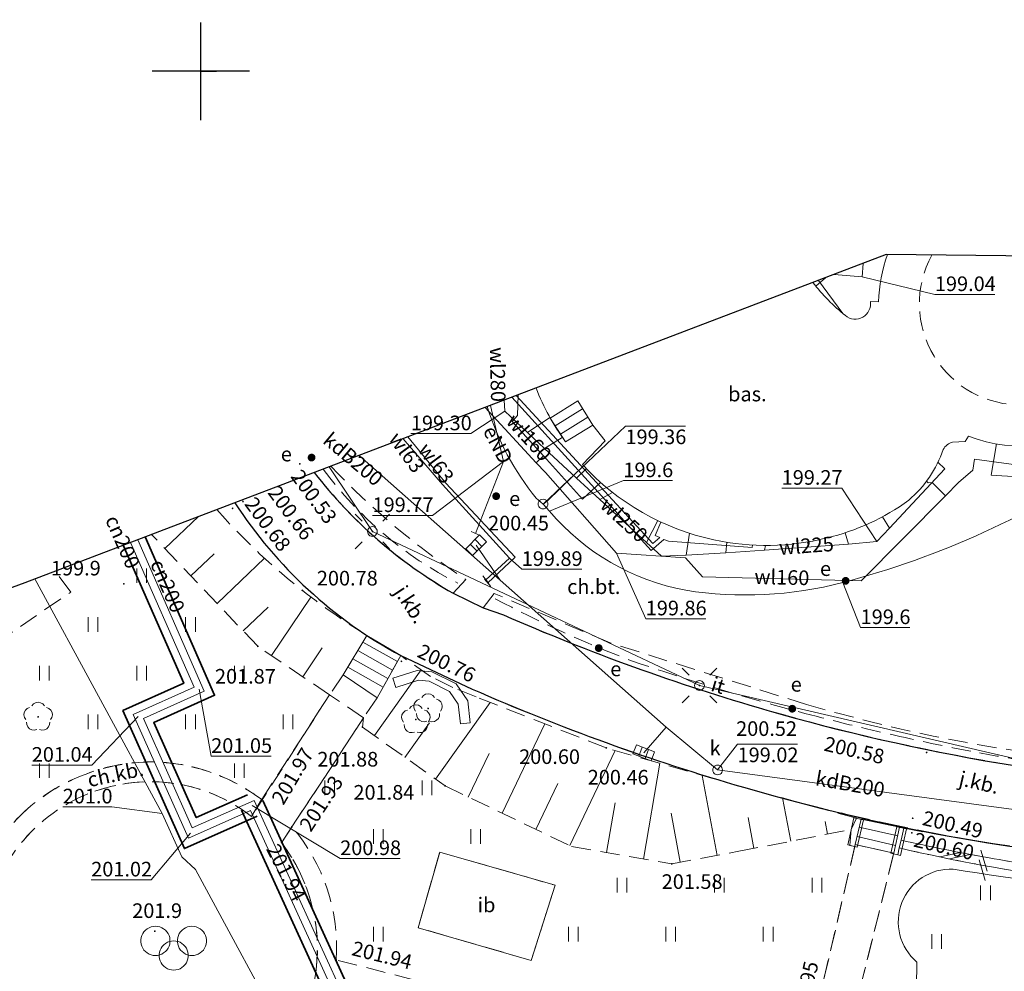
# Model space of a CAD drawing. Units: metres. Extents: x 6597784 to 6598402, y 5736822 to 5737620.
# Drawn here: x 6598041 to 6598091, y 5737504 to 5737553 of the extents above; entities that cross this region are included whole.
import ezdxf
from ezdxf.enums import TextEntityAlignment as Align

# ---------------------------------------------------------------- set-up
doc = ezdxf.new("R2010")
doc.units = ezdxf.units.M
doc.linetypes.add('PRZER2-1', pattern=[1.5, 1, -0.5])
doc.linetypes.add('PRZER3-1', pattern=[2, 1.5, -0.5])
doc.layers.get('0').update_dxf_attribs({"linetype": 'CONTINUOUS'})
for name, color, linetype, lineweight in [('GSLDSO', 7, 'CONTINUOUS', 18), ('GSLKRW', 7, 'CONTINUOUS', 25), ('GSLTZI', 7, 'CONTINUOUS', 18), ('GSLTZI_O', 7, 'CONTINUOUS', 18), ('GSPWPN', 7, 'CONTINUOUS', 13), ('GSPWPN_O', 7, 'CONTINUOUS', 13), ('GSPWPS', 7, 'CONTINUOUS', 13), ('GSPWPS_O', 7, 'CONTINUOUS', 13), ('GSSDSO', 7, 'CONTINUOUS', 18), ('GSSIIN', 7, 'CONTINUOUS', 18), ('GSSIIN_O', 7, 'CONTINUOUS', 18), ('GSSINN', 7, 'CONTINUOUS', 18), ('GSSKOA', 7, 'CONTINUOUS', 18), ('GSSKOA_O', 7, 'CONTINUOUS', 18), ('GSSKOD', 7, 'CONTINUOUS', 18), ('GSSKOD_O', 7, 'CONTINUOUS', 18), ('GSSSBA', 7, 'CONTINUOUS', 18), ('GSSSBA_O', 7, 'CONTINUOUS', 18), ('GSSSCK', 7, 'CONTINUOUS', 18), ('GSSSPG', 7, 'CONTINUOUS', 18), ('GSSUTR', 7, 'CONTINUOUS', 18), ('GSSZSN', 7, 'CONTINUOUS', 18), ('GULLOB', 7, 'CONTINUOUS', 35), ('GUPELA', 7, 'CONTINUOUS', 18), ('GUPIKP', 7, 'CONTINUOUS', 18), ('GUPIWZ', 7, 'CONTINUOUS', 18), ('GUPIWZ_O', 7, 'CONTINUOUS', 18), ('GUPPRZ_O', 7, 'CONTINUOUS', 18), ('GUPZCP', 7, 'CONTINUOUS', 18)]:
    doc.layers.add(name, color=color, linetype=linetype, lineweight=lineweight)
for name, color, linetype, lineweight, true_color in [('GSPRDL', 7, 'CONTINUOUS', 18, 0x008000), ('GULCPR', 7, 'CONTINUOUS', 18, 0xd200d2), ('GULCPR_O', 7, 'CONTINUOUS', 18, 0xd200d2), ('GULEPR', 1, 'CONTINUOUS', 18, 0xff0000), ('GULEPR_O', 1, 'CONTINUOUS', 18, 0xff0000), ('GULKPR', 7, 'CONTINUOUS', 18, 0x803300), ('GULKPR_O', 7, 'CONTINUOUS', 18, 0x803300), ('GULWPR', 5, 'CONTINUOUS', 18, 0x0000ff), ('GULWPR_O', 5, 'CONTINUOUS', 18, 0x0000ff), ('GUPEUT', 1, 'CONTINUOUS', 18, 0xff0000), ('GUPEUT_O', 1, 'CONTINUOUS', 18, 0xff0000), ('GUPKKS', 7, 'CONTINUOUS', 18, 0x803300), ('GUPKSD', 7, 'CONTINUOUS', 18, 0x803300)]:
    doc.layers.add(name, color=color, linetype=linetype, lineweight=lineweight, true_color=true_color)
doc.layers.add('RAMKA', color=7, linetype='CONTINUOUS')
doc.styles.add('Arial', font='arial.ttf')

# ---------------------------------------------------------------- blocks, each defined once
blk = doc.blocks.new('D_GSPWPS1')
blk.add_hatch(color=0).paths.add_polyline_path([(-0.045, 0), (-0.043467, -0.011647), (-0.038971, -0.0225), (-0.03182, -0.03182), (-0.0225, -0.038971), (-0.011647, -0.043467), (0, -0.045), (0.011647, -0.043467), (0.0225, -0.038971), (0.03182, -0.03182), (0.038971, -0.0225), (0.043467, -0.011647), (0.045, 0), (0.043467, 0.011647), (0.038971, 0.0225), (0.03182, 0.03182), (0.0225, 0.038971), (0.011647, 0.043467), (0, 0.045), (-0.011647, 0.043467), (-0.0225, 0.038971), (-0.03182, 0.03182), (-0.038971, 0.0225), (-0.043467, 0.011647)])
blk = doc.blocks.new('D_GSPWPN1')
blk.add_hatch(color=0).paths.add_polyline_path([(-0.045, 0), (-0.043467, -0.011647), (-0.038971, -0.0225), (-0.03182, -0.03182), (-0.0225, -0.038971), (-0.011647, -0.043467), (0, -0.045), (0.011647, -0.043467), (0.0225, -0.038971), (0.03182, -0.03182), (0.038971, -0.0225), (0.043467, -0.011647), (0.045, 0), (0.043467, 0.011647), (0.038971, 0.0225), (0.03182, 0.03182), (0.0225, 0.038971), (0.011647, 0.043467), (0, 0.045), (-0.011647, 0.043467), (-0.0225, 0.038971), (-0.03182, 0.03182), (-0.038971, 0.0225), (-0.043467, 0.011647)])
blk = doc.blocks.new('D_GSPRDL1')
blk.add_hatch(color=0).paths.add_polyline_path([(0, -0.045), (0.013906, -0.042798), (0.02645, -0.036406), (0.036406, -0.02645), (0.042798, -0.013906), (0.045, 0), (0.042798, 0.013906), (0.036406, 0.02645), (0.02645, 0.036406), (0.013906, 0.042798), (0, 0.045), (-0.013906, 0.042798), (-0.02645, 0.036406), (-0.036406, 0.02645), (-0.042798, 0.013906), (-0.045, 0), (-0.042798, -0.013906), (-0.036406, -0.02645), (-0.02645, -0.036406), (-0.013906, -0.042798)])
at = {"color": 0}
for points in [[(-0.324277, 0.563333), (-0.240553, 0.662679), (-0.127956, 0.727494), (0, 0.75), (0.127956, 0.727494), (0.240553, 0.662679), (0.324277, 0.563333)], [(-0.635969, -0.134326), (-0.70458, -0.024001), (-0.731429, 0.103115), (-0.713292, 0.231763), (-0.652348, 0.346501), (-0.55591, 0.433559), (-0.435555, 0.482485)], [(0.435555, 0.482485), (0.55591, 0.433559), (0.652348, 0.346501), (0.713292, 0.231763), (0.731429, 0.103115), (0.70458, -0.024001), (0.635969, -0.134326)], [(-0.068773, -0.646351), (-0.194901, -0.677512), (-0.324092, -0.663766), (-0.440839, -0.606763), (-0.531129, -0.513345), (-0.584125, -0.394725), (-0.593465, -0.265141)], [(0.593465, -0.265141), (0.584125, -0.394725), (0.531129, -0.513345), (0.440839, -0.606763), (0.324092, -0.663766), (0.194901, -0.677512), (0.068773, -0.646351)]]:
    blk.add_lwpolyline(points, dxfattribs=at)
blk = doc.blocks.new('D_GSSUTR1')
at = {"color": 0}
for points in [[(-0.25666, 0.36165), (-0.25666, -0.38835)], [(0.24334, -0.38835), (0.24334, 0.36165)]]:
    blk.add_lwpolyline(points, dxfattribs=at)
blk = doc.blocks.new('D_GUPZCP1')
at = {"color": 0}
blk.add_lwpolyline([(0, 0.25), (0, -0.25)], dxfattribs=at)
blk = doc.blocks.new('D_GUPIKP1_1')
at = {"color": 0}
blk.add_lwpolyline([(0, 0.25), (0.064705, 0.241481), (0.125, 0.216506), (0.176777, 0.176777), (0.216506, 0.125), (0.241481, 0.064705), (0.25, 0), (0.241481, -0.064705), (0.216506, -0.125), (0.176777, -0.176777), (0.125, -0.216506), (0.064705, -0.241481), (0, -0.25), (-0.064705, -0.241481), (-0.125, -0.216506), (-0.176777, -0.176777), (-0.216506, -0.125), (-0.241481, -0.064705), (-0.25, 0), (-0.241481, 0.064705), (-0.216506, 0.125), (-0.176777, 0.176777), (-0.125, 0.216506), (-0.064705, 0.241481)], close=True, dxfattribs=at)
blk = doc.blocks.new('D_GUPIWZ1_1')
at = {"color": 0}
blk.add_lwpolyline([(0, 0.25), (0.064705, 0.241481), (0.125, 0.216506), (0.176777, 0.176777), (0.216506, 0.125), (0.241481, 0.064705), (0.25, 0), (0.241481, -0.064705), (0.216506, -0.125), (0.176777, -0.176777), (0.125, -0.216506), (0.064705, -0.241481), (0, -0.25), (-0.064705, -0.241481), (-0.125, -0.216506), (-0.176777, -0.176777), (-0.216506, -0.125), (-0.241481, -0.064705), (-0.25, 0), (-0.241481, 0.064705), (-0.216506, 0.125), (-0.176777, 0.176777), (-0.125, 0.216506), (-0.064705, 0.241481)], close=True, dxfattribs=at)
blk = doc.blocks.new('D_GUPEUT1')
blk.add_hatch(color=0).paths.add_polyline_path([(-0.2, 0), (-0.193185, -0.051764), (-0.173205, -0.1), (-0.141421, -0.141421), (-0.1, -0.173205), (-0.051764, -0.193185), (0, -0.2), (0.051764, -0.193185), (0.1, -0.173205), (0.141421, -0.141421), (0.173205, -0.1), (0.193185, -0.051764), (0.2, 0), (0.193185, 0.051764), (0.173205, 0.1), (0.141421, 0.141421), (0.1, 0.173205), (0.051764, 0.193185), (0, 0.2), (-0.051764, 0.193185), (-0.1, 0.173205), (-0.141421, 0.141421), (-0.173205, 0.1), (-0.193185, 0.051764)])
blk = doc.blocks.new('D_GUPELA2')
blk.add_hatch(color=0).paths.add_polyline_path([(-0.001087, 0.044987), (0.011881, 0.043403), (0.021281, 0.03965), (0.030065, 0.033482), (0.038133, 0.023893), (0.043117, 0.012881), (0.044986, 0.001113), (0.044323, -0.007777), (0.040557, -0.019497), (0.033417, -0.030138), (0.024849, -0.037517), (0.013788, -0.042836), (0.002013, -0.044955), (-0.00982, -0.043916), (-0.020466, -0.040077), (-0.029541, -0.033946), (-0.036867, -0.025804), (-0.04187, -0.01649), (-0.04461, -0.005909), (-0.044532, 0.006476), (-0.041285, 0.017903), (-0.034764, 0.028574), (-0.024479, 0.03776), (-0.013449, 0.042943)])
at = {"color": 0}
for points in [[(-0.883883, 0.883883), (-0.53033, 0.53033)], [(0.883883, 0.883883), (0.53033, 0.53033)], [(-0.883883, -0.883883), (-0.53033, -0.53033)], [(0.883883, -0.883883), (0.53033, -0.53033)]]:
    blk.add_lwpolyline(points, dxfattribs=at)
blk = doc.blocks.new('D_GUPELA1')
at = {"color": 0}
blk.add_lwpolyline([(0, 0.25), (0.064705, 0.241481), (0.125, 0.216506), (0.176777, 0.176777), (0.216506, 0.125), (0.241481, 0.064705), (0.25, 0), (0.241481, -0.064705), (0.216506, -0.125), (0.176777, -0.176777), (0.125, -0.216506), (0.064705, -0.241481), (0, -0.25), (-0.064705, -0.241481), (-0.125, -0.216506), (-0.176777, -0.176777), (-0.216506, -0.125), (-0.241481, -0.064705), (-0.25, 0), (-0.241481, 0.064705), (-0.216506, 0.125), (-0.176777, 0.176777), (-0.125, 0.216506), (-0.064705, 0.241481)], close=True, dxfattribs=at)
blk = doc.blocks.new('D_GUPKKS1')
at = {"color": 0}
blk.add_lwpolyline([(0.5, -0.25), (-0.5, -0.25), (-0.5, 0.25), (0.5, 0.25)], close=True, dxfattribs=at)
for points in [[(-0.175, -0.25), (-0.175, 0.25)], [(0.175, -0.25), (0.175, 0.25)]]:
    blk.add_lwpolyline(points, dxfattribs=at)
blk = doc.blocks.new('D_GUPKSD1_1')
at = {"color": 0}
blk.add_lwpolyline([(0, 0.25), (0.064705, 0.241481), (0.125, 0.216506), (0.176777, 0.176777), (0.216506, 0.125), (0.241481, 0.064705), (0.25, 0), (0.241481, -0.064705), (0.216506, -0.125), (0.176777, -0.176777), (0.125, -0.216506), (0.064705, -0.241481), (0, -0.25), (-0.064705, -0.241481), (-0.125, -0.216506), (-0.176777, -0.176777), (-0.216506, -0.125), (-0.241481, -0.064705), (-0.25, 0), (-0.241481, 0.064705), (-0.216506, 0.125), (-0.176777, 0.176777), (-0.125, 0.216506), (-0.064705, 0.241481)], close=True, dxfattribs=at)
blk = doc.blocks.new('D_GSLDSO2')
at = {"color": 0}
blk.add_lwpolyline([(0, 0.25), (0, -0.25)], dxfattribs=at)
blk = doc.blocks.new('D_ODTN_2')
at = {"color": 0}
for points in [[(-0.75, -0.25), (0.25, 0.25)], [(-0.25, -0.25), (0.75, 0.25)]]:
    blk.add_lwpolyline(points, dxfattribs=at)
blk = doc.blocks.new('D_GSSSPG1')
at = {"color": 0}
for points in [[(-0.9375, 1.125), (-0.825718, 1.116623), (-0.716434, 1.09168), (-0.612087, 1.050727), (-0.51501, 0.994679), (-0.42737, 0.924789), (-0.351126, 0.842617), (-0.287981, 0.75), (-0.239345, 0.649006), (-0.206304, 0.541891), (-0.189597, 0.431048), (-0.189597, 0.318952), (-0.206304, 0.208109), (-0.239345, 0.100994), (-0.287981, 0), (-0.351126, -0.092617), (-0.42737, -0.174789), (-0.51501, -0.244679), (-0.612087, -0.300727), (-0.716434, -0.34168), (-0.825718, -0.366623), (-0.9375, -0.375), (-1.049282, -0.366623), (-1.158566, -0.34168), (-1.262913, -0.300727), (-1.35999, -0.244679), (-1.44763, -0.174789), (-1.523874, -0.092617), (-1.587019, 0), (-1.635655, 0.100994), (-1.668696, 0.208109), (-1.685403, 0.318952), (-1.685403, 0.431048), (-1.668696, 0.541891), (-1.635655, 0.649006), (-1.587019, 0.75), (-1.523874, 0.842617), (-1.44763, 0.924789), (-1.35999, 0.994679), (-1.262913, 1.050727), (-1.158566, 1.09168), (-1.049282, 1.116623)], [(0.9375, 1.125), (1.049282, 1.116623), (1.158566, 1.09168), (1.262913, 1.050727), (1.35999, 0.994679), (1.44763, 0.924789), (1.523874, 0.842617), (1.587019, 0.75), (1.635655, 0.649006), (1.668696, 0.541891), (1.685403, 0.431048), (1.685403, 0.318952), (1.668696, 0.208109), (1.635655, 0.100994), (1.587019, 0), (1.523874, -0.092617), (1.44763, -0.174789), (1.35999, -0.244679), (1.262913, -0.300727), (1.158566, -0.34168), (1.049282, -0.366623), (0.9375, -0.375), (0.825718, -0.366623), (0.716434, -0.34168), (0.612087, -0.300727), (0.51501, -0.244679), (0.42737, -0.174789), (0.351126, -0.092617), (0.287981, 0), (0.239345, 0.100994), (0.206304, 0.208109), (0.189597, 0.318952), (0.189597, 0.431048), (0.206304, 0.541891), (0.239345, 0.649006), (0.287981, 0.75), (0.351126, 0.842617), (0.42737, 0.924789), (0.51501, 0.994679), (0.612087, 1.050727), (0.716434, 1.09168), (0.825718, 1.116623)], [(0, 0.375), (0.111782, 0.366623), (0.221066, 0.34168), (0.325413, 0.300727), (0.42249, 0.244679), (0.51013, 0.174789), (0.586374, 0.092617), (0.649519, 0), (0.698155, -0.100994), (0.731196, -0.208109), (0.747903, -0.318952), (0.747903, -0.431048), (0.731196, -0.541891), (0.698155, -0.649006), (0.649519, -0.75), (0.586374, -0.842617), (0.51013, -0.924789), (0.42249, -0.994679), (0.325413, -1.050727), (0.221066, -1.09168), (0.111782, -1.116623), (0, -1.125), (-0.111782, -1.116623), (-0.221066, -1.09168), (-0.325413, -1.050727), (-0.42249, -0.994679), (-0.51013, -0.924789), (-0.586374, -0.842617), (-0.649519, -0.75), (-0.698155, -0.649006), (-0.731196, -0.541891), (-0.747903, -0.431048), (-0.747903, -0.318952), (-0.731196, -0.208109), (-0.698155, -0.100994), (-0.649519, 0), (-0.586374, 0.092617), (-0.51013, 0.174789), (-0.42249, 0.244679), (-0.325413, 0.300727), (-0.221066, 0.34168), (-0.111782, 0.366623)]]:
    blk.add_lwpolyline(points, close=True, dxfattribs=at)

msp = doc.modelspace()

# ---------------------------------------------------------------- linework, layer by layer
at = {"layer": 'GSLDSO', "color": 7, "linetype": 'Continuous', "lineweight": 18, "elevation": 10.18}
for points in [[(6598059.845, 5737518.879), (6598061.103, 5737519.274), (6598061.849, 5737519.205), (6598063.099, 5737518.585), (6598063.692, 5737517.719), (6598063.809, 5737516.586)], [(6598059.995, 5737518.401), (6598061.157, 5737518.766), (6598061.711, 5737518.715), (6598062.761, 5737518.195), (6598063.208, 5737517.541), (6598063.311, 5737516.534)], [(6598083.186, 5737510.326), (6598083.506, 5737511.716)], [(6598083.674, 5737510.214), (6598083.994, 5737511.604)], [(6598085.406, 5737509.894), (6598085.706, 5737511.254)], [(6598085.894, 5737509.786), (6598086.194, 5737511.146)]]:
    msp.add_lwpolyline(points, dxfattribs=at)
at = {"layer": 'GSLKRW', "color": 7, "linetype": 'Continuous', "lineweight": 25, "elevation": 10.18}
msp.add_lwpolyline([(6598376.606, 5737429.331), (6598334.065, 5737523.27), (6598291.266, 5737505.13), (6598239.832, 5737620.083), (6598198.008, 5737602.301), (6598144.792, 5737548.839), (6598141.208, 5737546.311), (6598132.927, 5737542.847), (6598125.072, 5737540.156), (6598085.165, 5737540.601), (6598040.972, 5737523.771), (6597991.118, 5737505.444), (6598098.814, 5737246.517), (6598225.927, 5737300.384), (6598204.395, 5737351.033)], close=True, dxfattribs=at)
for points in [[(6598055.814, 5737529.423, 0.098449), (6598062.95, 5737523.23), (6598064.48, 5737522.49), (6598065.517, 5737522.124, 0.033003), (6598079.028, 5737517.244, 0.056709), (6598102.98, 5737513.18)], [(6598051.743, 5737527.873, 0.125801), (6598060.25, 5737520.04), (6598063.913, 5737518.321, 0.033127), (6598077.847, 5737513.279, 0.061311), (6598103.15, 5737509.14)]]:
    msp.add_lwpolyline(points, format="xyb", dxfattribs=at)
at = {"layer": 'GSLTZI', "color": 7, "linetype": 'PRZER2-1', "lineweight": 18, "elevation": 10.1}
for points in [[(6598056.275, 5737529.599, 0.116737), (6598063.18, 5737523.75)], [(6598065.1, 5737522.95, 0.029698), (6598072.04, 5737519.79, 0.018664), (6598080.99, 5737517.07, 0.008981), (6598085.59, 5737515.95, 0.012033), (6598089.94, 5737515.05, 0.012135), (6598092.84, 5737514.57, 0.008455), (6598096.87, 5737514.14, 0.028292), (6598104.16, 5737513.71, 0.039457), (6598112.05, 5737514.24)]]:
    msp.add_lwpolyline(points, format="xyb", dxfattribs=at)
at = {"layer": 'GSSDSO', "color": 7, "linetype": 'Continuous', "lineweight": 18, "elevation": 10.18}
msp.add_lwpolyline([(6598085.83, 5737510.17), (6598085.92, 5737510.57, 0.012326), (6598090.44, 5737509.66, 0.013036), (6598094.56, 5737509.03, 0.021553), (6598102.44, 5737508.4), (6598102.42, 5737507.98, -0.015947), (6598097.97, 5737508.22, -0.009171), (6598094.47, 5737508.61, -0.026249)], format="xyb", close=True, dxfattribs=at)
at = {"layer": 'GSSIIN', "color": 7, "linetype": 'Continuous', "lineweight": 18, "elevation": 10.18}
msp.add_lwpolyline([(6598062.26, 5737509.96), (6598068.17, 5737508.26), (6598066.95, 5737504.4), (6598061.14, 5737506.08)], close=True, dxfattribs=at)
at = {"layer": 'GSSINN', "color": 7, "linetype": 'PRZER2-1', "lineweight": 18, "elevation": 10.3}
msp.add_lwpolyline([(6598096.685, 5737540.472, -0.555066), (6598092.167, 5737532.89, -0.575627), (6598087.496, 5737540.575, -0.575627)], format="xyb", dxfattribs=at)
at = {"layer": 'GSSKOA', "color": 7, "linetype": 'PRZER3-1', "lineweight": 18, "elevation": 10.18}
for points in [[(6598055.814, 5737529.423, 0.098449), (6598062.95, 5737523.23), (6598064.48, 5737522.49), (6598065.517, 5737522.124, 0.033003), (6598079.028, 5737517.244, 0.056709), (6598102.98, 5737513.18)], [(6598103.15, 5737509.14, -0.031998), (6598089.804, 5737510.528, -0.060602), (6598063.913, 5737518.321)]]:
    msp.add_lwpolyline(points, format="xyb", dxfattribs=at)
at = {"layer": 'GSSKOD', "color": 7, "linetype": 'PRZER2-1', "lineweight": 18, "elevation": 10.18}
for points in [[(6598121.682, 5737540.194), (6598121.67, 5737538.14), (6598121.57, 5737520.99), (6598124.21, 5737517.95), (6598124.54, 5737517.08), (6598123.15, 5737515.81), (6598118.54, 5737515.47), (6598115.63, 5737515.15), (6598115.85, 5737513.23), (6598114.07, 5737513.18), (6598113.85, 5737514.94), (6598107.53, 5737514.23, -0.080331), (6598081.07, 5737517.53), (6598070.99, 5737520.69), (6598065.05, 5737523.22), (6598064.48, 5737522.49), (6598062.95, 5737523.23), (6598063.6, 5737523.93, -0.056585), (6598056.668, 5737529.748, -0.056585)], [(6598092.02, 5737501.64), (6598084.3, 5737498.82, 0.099959), (6598083.1, 5737500.07), (6598085.55, 5737509.91), (6598083.57, 5737510.34), (6598081.35, 5737500.8, 0.281295), (6598077.05, 5737499.28), (6598068.18, 5737501.55), (6598056.94, 5737504.43, 0.198008), (6598054.67, 5737511.25), (6598054.14, 5737510.44, -0.098687), (6598055.68, 5737507.28, -0.09902), (6598055.91, 5737503.92, -0.162727), (6598053.6, 5737499.09, -0.144901), (6598049.08, 5737496.66, -0.348501), (6598040.05, 5737500.77)], [(6598103.15, 5737509.14, -0.03433), (6598086.06, 5737511.18), (6598085.92, 5737510.57, 0.012326), (6598090.44, 5737509.66, 0.013036), (6598094.56, 5737509.03, 0.021553)]]:
    msp.add_lwpolyline(points, format="xyb", dxfattribs=at)
msp.add_lwpolyline([(6598053.12, 5737512.65, 0.077409), (6598050.53, 5737514.04, 0.085479), (6598047.46, 5737514.58, 0.087294), (6598044.11, 5737513.96, 0.095117), (6598041.11, 5737512.18, 0.152226), (6598038.14, 5737507.16), (6598039.09, 5737506.99, -0.092679), (6598040.35, 5737509.85, -0.139459), (6598043.96, 5737512.84, -0.275702), (6598052.6, 5737511.79)], format="xyb", close=True, dxfattribs=at)
at = {"layer": 'GSSSBA', "color": 7, "linetype": 'Continuous', "lineweight": 18, "elevation": 10.1}
for points in [[(6598098.968, 5737540.447, -0.152043), (6598099.084, 5737536.099, -0.157214), (6598096.539, 5737532.348, -0.266948), (6598089.379, 5737531.294), (6598089.214, 5737531.021), (6598088.565, 5737530.988, 0.185674), (6598088.082, 5737530.608, -0.134143), (6598086.314, 5737528.002, -0.098387), (6598082.112, 5737526.067, -0.114014), (6598076.323, 5737525.971, -0.155374), (6598069.574, 5737529.827), (6598070.75, 5737531.041), (6598070.103, 5737531.858), (6598068.711, 5737530.99, -0.063118), (6598067.195, 5737533.757)], [(6598081.397, 5737539.166, 0.052575), (6598083.064, 5737537.469, 0.6839), (6598084.349, 5737538.195), (6598084.77, 5737538.183, -0.08175), (6598085.225, 5737540.6, -0.08175)]]:
    msp.add_lwpolyline(points, format="xyb", dxfattribs=at)
at = {"layer": 'GSSSCK', "color": 7, "linetype": 'Continuous', "lineweight": 18, "elevation": 10.18}
for points in [[(6598067.927, 5737532.215), (6598069.334, 5737533.092), (6598070.103, 5737531.858), (6598068.711, 5737530.99)], [(6598059.05, 5737517.87), (6598057.3, 5737519.04), (6598058.52, 5737521.07), (6598060.25, 5737520.04)], [(6598083.57, 5737510.34), (6598085.55, 5737509.91), (6598085.85, 5737511.23), (6598083.87, 5737511.65)]]:
    msp.add_lwpolyline(points, close=True, dxfattribs=at)
for points in [[(6598069.587, 5737532.687), (6598068.184, 5737531.813)], [(6598069.851, 5737532.263), (6598068.453, 5737531.392)], [(6598058.315, 5737520.728), (6598060.079, 5737519.731)], [(6598058.057, 5737520.3), (6598059.837, 5737519.294)], [(6598057.799, 5737519.871), (6598059.595, 5737518.856)], [(6598057.542, 5737519.442), (6598059.353, 5737518.419)], [(6598085.749, 5737510.787), (6598083.776, 5737511.239)], [(6598085.638, 5737510.299), (6598083.664, 5737510.751)]]:
    msp.add_lwpolyline(points, dxfattribs=at)
at = {"layer": 'GSSSPG', "color": 7, "linetype": 'PRZER2-1', "lineweight": 18, "elevation": 10.1}
msp.add_lwpolyline([(6598023.437, 5737517.325, 0.070652), (6598023.4, 5737514.98, 0.295297), (6598032.07, 5737515.61), (6598043.32, 5737523.29), (6598042.53, 5737524.364)], format="xyb", dxfattribs=at)
msp.add_lwpolyline([(6598056.6, 5737518.02), (6598052.6, 5737511.79, 0.129425), (6598048.62, 5737513.48, 0.139963), (6598043.96, 5737512.84, 0.140544), (6598040.35, 5737509.85, 0.092841), (6598039.09, 5737506.99, 0.134874), (6598039.23, 5737502.6, 0.053509), (6598040.05, 5737500.77, 0.179145), (6598044.13, 5737497.02, 0.139944), (6598049.08, 5737496.66, 0.155631), (6598053.6, 5737499.09, 0.159869), (6598055.91, 5737503.92, 0.194978), (6598054.14, 5737510.44), (6598058.35, 5737516.84)], format="xyb", close=True, dxfattribs=at)
at = {"layer": 'GSSUTR', "color": 7, "linetype": 'PRZER2-1', "lineweight": 18, "elevation": 10.1}
for points in [[(6598039.21, 5737509.84, -0.082001), (6598041.11, 5737512.18, -0.089414), (6598044.11, 5737513.96, -0.093559), (6598047.46, 5737514.58, -0.160581), (6598053.12, 5737512.65), (6598056.6, 5737518.02), (6598052.92, 5737520.51), (6598047.471, 5737526.246)], [(6598023.437, 5737517.325, 0.070652), (6598023.4, 5737514.98, 0.295297), (6598032.07, 5737515.61), (6598043.32, 5737523.29), (6598042.53, 5737524.364)]]:
    msp.add_lwpolyline(points, format="xyb", dxfattribs=at)
for points in [[(6598113.85, 5737514.94), (6598107.53, 5737514.23, -0.080331), (6598081.07, 5737517.53), (6598070.99, 5737520.69), (6598065.05, 5737523.22), (6598064.48, 5737522.49), (6598065.517, 5737522.124, 0.033003), (6598079.028, 5737517.244, 0.056709), (6598102.98, 5737513.18), (6598105.632, 5737513.306), (6598114.07, 5737513.18), (6598113.95, 5737514.16)], [(6598081.35, 5737500.8, 0.281295), (6598077.05, 5737499.28), (6598068.18, 5737501.55), (6598056.94, 5737504.43, 0.198008), (6598054.67, 5737511.25), (6598058.35, 5737516.84), (6598058.29, 5737516.37), (6598062.53, 5737513.35), (6598069.02, 5737510.24), (6598074.16, 5737509.35), (6598077.6, 5737510), (6598083.36, 5737511.11), (6598083.3, 5737510.29), (6598083.55, 5737510.25)], [(6598102.42, 5737507.98, -0.015947), (6598097.97, 5737508.22, -0.009171), (6598094.47, 5737508.61, -0.026249), (6598085.83, 5737510.17), (6598085.75, 5737509.82), (6598085.54, 5737509.87), (6598083.1, 5737500.07, -0.099959), (6598084.3, 5737498.82), (6598092.02, 5737501.64), (6598102.29, 5737505.39)]]:
    msp.add_lwpolyline(points, format="xyb", close=True, dxfattribs=at)
msp.add_lwpolyline([(6598062.26, 5737509.96), (6598068.17, 5737508.26), (6598066.95, 5737504.4), (6598061.14, 5737506.08)], close=True, dxfattribs=at)
at = {"layer": 'GSSZSN', "color": 7, "linetype": 'PRZER2-1', "lineweight": 18, "elevation": 10.06}
msp.add_lwpolyline([(6598050.819, 5737527.521, 0.074814), (6598058.52, 5737521.07), (6598057.3, 5737519.04), (6598056.6, 5737518.02), (6598052.92, 5737520.51), (6598047.471, 5737526.246)], format="xyb", dxfattribs=at)
at = {"layer": 'GSSZSN', "color": 7, "linetype": 'Continuous', "lineweight": 18, "elevation": 10.06}
for points in [[(6598048.155, 5737525.526), (6598049.877, 5737527.162)], [(6598049.492, 5737524.118), (6598050.683, 5737525.25)], [(6598050.829, 5737522.711), (6598053.267, 5737525.027)], [(6598053.621, 5737520.035), (6598055.649, 5737523.032)], [(6598052.166, 5737521.303), (6598053.453, 5737522.526)], [(6598055.229, 5737518.947), (6598056.229, 5737520.424)], [(6598058.906, 5737515.931), (6598061.303, 5737519.297)], [(6598062.039, 5737513.7), (6598064.842, 5737517.637)], [(6598060.472, 5737514.816), (6598061.735, 5737516.589)], [(6598065.454, 5737511.949), (6598067.652, 5737516.535)], [(6598063.72, 5737512.78), (6598064.788, 5737515.009)], [(6598068.923, 5737510.287), (6598071.262, 5737515.168)], [(6598072.703, 5737509.602), (6598073.553, 5737514.511)], [(6598076.487, 5737509.79), (6598075.712, 5737513.892)], [(6598067.188, 5737511.118), (6598068.318, 5737513.474)], [(6598070.809, 5737509.93), (6598071.251, 5737512.487)], [(6598080.264, 5737510.513), (6598079.836, 5737512.734)], [(6598074.597, 5737509.433), (6598074.12, 5737511.959)], [(6598078.376, 5737510.149), (6598078.072, 5737511.726)], [(6598082.152, 5737510.877), (6598082.028, 5737511.522)]]:
    msp.add_lwpolyline(points, dxfattribs=at)
at = {"layer": 'GSSZSN', "color": 7, "linetype": 'PRZER2-1', "lineweight": 18, "elevation": 10.06}
msp.add_lwpolyline([(6598058.35, 5737516.84), (6598058.29, 5737516.37), (6598062.53, 5737513.35), (6598069.02, 5737510.24), (6598074.16, 5737509.35), (6598077.6, 5737510), (6598083.36, 5737511.11), (6598083.64, 5737511.69), (6598077.847, 5737513.279), (6598070.8, 5737515.3), (6598064.12, 5737517.92), (6598062.93, 5737518.39), (6598061.78, 5737518.96), (6598060.25, 5737520.04), (6598059.05, 5737517.87)], close=True, dxfattribs=at)
at = {"layer": 'GULCPR', "color": 212, "linetype": 'Continuous', "lineweight": 18, "true_color": 0xd200d2, "elevation": 10.14}
for points in [[(6598213.084, 5737330.594), (6598195.798, 5737322.95), (6598173.369, 5737372.271), (6598170.367, 5737371.642), (6598167.508, 5737377.683), (6598170.599, 5737379.698), (6598147.666, 5737430.865), (6598144.749, 5737430.043), (6598141.527, 5737436.176), (6598144.045, 5737438.013), (6598126.249, 5737476.098), (6598078.419, 5737455.478), (6598067.225, 5737479.964), (6598052.538, 5737512.088), (6598049.359, 5737510.668), (6598046.526, 5737517.014), (6598049.649, 5737518.409), (6598046.387, 5737525.833)], [(6598046.761, 5737525.975), (6598050.176, 5737518.206), (6598047.054, 5737516.812), (6598049.561, 5737511.196), (6598052.741, 5737512.595), (6598067.437, 5737480.461), (6598078.62, 5737456.001), (6598126.447, 5737476.619), (6598144.546, 5737437.885), (6598142.042, 5737436.056), (6598144.952, 5737430.516), (6598147.89, 5737431.344), (6598171.103, 5737379.55), (6598168.019, 5737377.538), (6598170.594, 5737372.098), (6598173.6, 5737372.728), (6598195.998, 5737323.476), (6598212.927, 5737330.963)]]:
    msp.add_lwpolyline(points, dxfattribs=at)
at = {"layer": 'GULEPR', "color": 1, "linetype": 'Continuous', "lineweight": 18, "true_color": 0xff0000, "elevation": 10.14}
for points in [[(6598041.486, 5737523.966), (6598048.018, 5737511.931), (6598049.022, 5737509.721), (6598049.716, 5737509.065), (6598054.732, 5737499.794), (6598059.188, 5737492.051), (6598060.21, 5737489.971), (6598061.866, 5737490.205), (6598062.482, 5737490.407), (6598063.216, 5737490.702), (6598066.515, 5737491.778), (6598085.128, 5737497.792, 0.130078), (6598086.728, 5737504.316, -0.712375), (6598088.603, 5737509.084, 0.054002), (6598108.29, 5737507.918, 0.008725), (6598117.158, 5737509.106, 0.001308), (6598119.119, 5737509.595, 0.037438), (6598126.285, 5737511.869, 0.026185), (6598132.941, 5737515.133, 0.124017), (6598169.83, 5737551.79)], [(6598101.34, 5737540.42, -0.046878), (6598101.844, 5737538.165, -0.219596), (6598100.334, 5737531.113), (6598099.971, 5737530.786), (6598099.617, 5737530.489), (6598096.873, 5737530.144, -0.086406), (6598082.928, 5737523.783, -0.102894), (6598074.874, 5737523.382, -0.171935), (6598067.881, 5737527.443), (6598067.554, 5737527.806), (6598067.208, 5737528.109, -0.096439), (6598064.689, 5737532.803)]]:
    msp.add_lwpolyline(points, format="xyb", dxfattribs=at)
for points in [[(6598056.589, 5737529.718), (6598058.8, 5737526.4), (6598075.58, 5737518.5), (6598093.79, 5737514.28), (6598112.16, 5737514.21)], [(6598067.554, 5737527.806), (6598067.771, 5737527.96), (6598069.096, 5737529.247)]]:
    msp.add_lwpolyline(points, dxfattribs=at)
at = {"layer": 'GULKPR', "color": 36, "linetype": 'Continuous', "lineweight": 18, "true_color": 0x803300, "elevation": 10.14}
for points in [[(6598058.116, 5737530.3), (6598065.35, 5737523.9), (6598073.87, 5737516.37), (6598076.51, 5737514.17), (6598102.56, 5737510.68)], [(6598065.35, 5737523.9), (6598064.12, 5737525.69)], [(6598073.87, 5737516.37), (6598072.72, 5737515.05)]]:
    msp.add_lwpolyline(points, dxfattribs=at)
at = {"layer": 'GULLOB', "color": 7, "linetype": 'Continuous', "lineweight": 35, "elevation": 10.12}
for points in [[(6598047.135, 5737526.118), (6598050.702, 5737518.003), (6598047.582, 5737516.61), (6598049.763, 5737511.725), (6598052.393, 5737512.899)], [(6598046.012, 5737525.69), (6598049.123, 5737518.612), (6598045.997, 5737517.216), (6598049.157, 5737510.14), (6598052.882, 5737511.803)], [(6598212.771, 5737331.331), (6598196.199, 5737324.002), (6598173.832, 5737373.185), (6598170.82, 5737372.554), (6598168.53, 5737377.394), (6598171.608, 5737379.402), (6598148.114, 5737431.822), (6598145.155, 5737430.988), (6598142.556, 5737435.937), (6598145.048, 5737437.756), (6598126.645, 5737477.14), (6598078.821, 5737456.523), (6598053.183, 5737512.601)], [(6598213.24, 5737330.226), (6598195.598, 5737322.424), (6598173.137, 5737371.814), (6598170.14, 5737371.186), (6598166.997, 5737377.827), (6598170.094, 5737379.846), (6598147.443, 5737430.386), (6598144.545, 5737429.57), (6598141.013, 5737436.296), (6598143.543, 5737438.142), (6598126.051, 5737475.577), (6598078.218, 5737454.956), (6598052.092, 5737512.102)]]:
    msp.add_lwpolyline(points, dxfattribs=at)
at = {"layer": 'GULWPR', "color": 5, "linetype": 'Continuous', "lineweight": 18, "true_color": 0x0000ff, "elevation": 10.14}
for points in [[(6598083.979, 5737540.149), (6598083.92, 5737539.46), (6598082.497, 5737539.585)], [(6598082.054, 5737539.416), (6598081.547, 5737538.98)], [(6598081.679, 5737539.273), (6598082.938, 5737537.574)], [(6598065.961, 5737533.287), (6598073.103, 5737525.427), (6598073.752, 5737525.98), (6598073.994, 5737525.895), (6598078.281, 5737525.581), (6598078.293, 5737525.708)], [(6598067.575, 5737530.277), (6598065.969, 5737532.045), (6598066.243, 5737532.341), (6598066.279, 5737533.408)], [(6598066.176, 5737533.369), (6598073.186, 5737525.788), (6598073.54, 5737526.086), (6598073.307, 5737526.201), (6598073.602, 5737526.882)], [(6598064.094, 5737526.296), (6598065.53, 5737529.996), (6598064.862, 5737532.869)], [(6598064.587, 5737532.764), (6598067.201, 5737529.929)], [(6598065.567, 5737533.137), (6598065.588, 5737532.578)], [(6598065.588, 5737532.578), (6598066.75, 5737531.481), (6598067.637, 5737530.648), (6598069.268, 5737529.131), (6598070.46, 5737528.034), (6598072.854, 5737525.842), (6598073.629, 5737525.137)], [(6598066.75, 5737531.481), (6598067.907, 5737532.25)], [(6598064.621, 5737523.927), (6598065.829, 5737525.031), (6598062.403, 5737528.813), (6598060.374, 5737531.159)], [(6598060.617, 5737531.252), (6598062.571, 5737528.886), (6598066.128, 5737525.077), (6598064.714, 5737523.768)], [(6598067.201, 5737529.929), (6598067.672, 5737529.429), (6598071.315, 5737525.291), (6598074.861, 5737525.042), (6598075.74, 5737524.069), (6598083.876, 5737523.872), (6598088.21, 5737528.23), (6598088.866, 5737528.913), (6598089.604, 5737529.548), (6598089.693, 5737530.1), (6598093.082, 5737529.648), (6598094.968, 5737530.866), (6598094.77, 5737531.32)], [(6598067.637, 5737530.648), (6598068.543, 5737531.227)], [(6598094.154, 5737529.069), (6598090.539, 5737529.287), (6598090.826, 5737530.89)], [(6598067.201, 5737529.929), (6598067.575, 5737530.277), (6598069.579, 5737528.057), (6598070.508, 5737528.91)], [(6598084.686, 5737525.879), (6598085.332, 5737526.562), (6598088.162, 5737529.609), (6598087.815, 5737529.962)], [(6598069.268, 5737529.131), (6598069.774, 5737529.614)], [(6598088.21, 5737528.23), (6598087.516, 5737528.906), (6598087.316, 5737528.902), (6598087.221, 5737528.973)], [(6598070.46, 5737528.034), (6598071.124, 5737528.397)], [(6598085.332, 5737526.562), (6598084.968, 5737527.157)], [(6598072.854, 5737525.842), (6598073.437, 5737526.96)], [(6598074.898, 5737525.183), (6598075.061, 5737526.309)], [(6598083.218, 5737525.749), (6598083.054, 5737526.335)], [(6598073.629, 5737525.137), (6598074.898, 5737525.183), (6598076.926, 5737525.303), (6598078.924, 5737525.433), (6598083.218, 5737525.749), (6598084.686, 5737525.879)], [(6598076.926, 5737525.303), (6598076.988, 5737525.847)], [(6598078.924, 5737525.433), (6598078.972, 5737525.688)], [(6598081.171, 5737525.598), (6598081.124, 5737525.863)]]:
    msp.add_lwpolyline(points, dxfattribs=at)
at = {"layer": 'GUPPRZ_O', "color": 5, "linetype": 'Continuous', "lineweight": 13, "true_color": 0x0000ff, "elevation": 10.8, "flags": 128}
for points in [[(6598083.924, 5737539.456), (6598087.658, 5737538.558), (6598090.738, 5737538.558)], [(6598065.588, 5737532.578), (6598063.852, 5737531.418), (6598060.772, 5737531.418)], [(6598065.53, 5737529.996), (6598061.888, 5737527.225), (6598058.808, 5737527.225)], [(6598084.686, 5737525.879), (6598082.878, 5737528.623), (6598079.798, 5737528.623)], [(6598071.315, 5737525.291), (6598072.823, 5737521.927), (6598075.903, 5737521.927)], [(6598065.829, 5737525.031), (6598066.461, 5737524.46), (6598069.541, 5737524.46)]]:
    msp.add_lwpolyline(points, dxfattribs=at)
at = {"layer": 'GUPPRZ_O', "color": 1, "linetype": 'Continuous', "lineweight": 13, "true_color": 0xff0000, "elevation": 10.8, "flags": 128}
for points in [[(6598067.554, 5737527.806), (6598071.782, 5737531.803), (6598074.862, 5737531.803)], [(6598067.881, 5737527.443), (6598071.676, 5737529.012), (6598074.196, 5737529.012)], [(6598082.928, 5737523.783), (6598083.848, 5737521.477), (6598086.368, 5737521.477)], [(6598048.018, 5737511.931), (6598045.432, 5737512.28), (6598042.912, 5737512.28)]]:
    msp.add_lwpolyline(points, dxfattribs=at)
at = {"layer": 'GUPPRZ_O', "color": 212, "linetype": 'Continuous', "lineweight": 13, "true_color": 0xd200d2, "elevation": 10.8, "flags": 128}
for points in [[(6598049.913, 5737518.307), (6598050.529, 5737514.874), (6598053.609, 5737514.874)], [(6598046.79, 5737516.913), (6598044.404, 5737514.419), (6598041.324, 5737514.419)], [(6598052.638, 5737512.351), (6598057.147, 5737509.63), (6598060.227, 5737509.63)], [(6598049.46, 5737510.932), (6598047.453, 5737508.534), (6598044.373, 5737508.534)]]:
    msp.add_lwpolyline(points, dxfattribs=at)
at = {"layer": 'GUPPRZ_O', "color": 36, "linetype": 'Continuous', "lineweight": 13, "true_color": 0x803300, "elevation": 10.8, "flags": 128}
msp.add_lwpolyline([(6598076.51, 5737514.17), (6598077.534, 5737515.491), (6598080.614, 5737515.491)], dxfattribs=at)
at = {"layer": 'RAMKA'}
for p, q in [((6598050, 5737550, 100), (6598050, 5737552.5, 100)), ((6598050, 5737550, 100), (6598050, 5737550.8, 100)), ((6598050, 5737550, 100), (6598047.5, 5737550, 100)), ((6598050, 5737547.5, 100), (6598050, 5737550, 100)), ((6598052.5, 5737550, 100), (6598050, 5737550, 100)), ((6598050, 5737550, 100), (6598050.8, 5737550, 100))]:
    msp.add_line(p, q, dxfattribs=at)

# ---------------------------------------------------------------- block references
at = {"layer": 'GSLDSO', "color": 7, "linetype": 'Continuous', "lineweight": 18}
for p, rotation in [((6598059.92, 5737518.64, 10.18), 17.43487469048663), ((6598063.56, 5737516.56, 10.18), 275.8696004098083), ((6598083.75, 5737511.66, 10.18), 77.03549133328605), ((6598085.95, 5737511.2, 10.18), 77.56043799160773), ((6598083.43, 5737510.27, 10.18), 77.03549133328605), ((6598085.65, 5737509.84, 10.18), 77.56043799160773)]:
    msp.add_blockref('D_GSLDSO2', p, dxfattribs=dict(at, rotation=rotation))
at = {"layer": 'GSPRDL', "color": 96, "linetype": 'Continuous', "lineweight": 18, "true_color": 0x008000}
for p in [(6598061.655, 5737517.323, 10.12), (6598041.65, 5737516.89, 10.12), (6598061.03, 5737516.76, 10.12)]:
    msp.add_blockref('D_GSPRDL1', p, dxfattribs=at)
at = {"layer": 'GSPWPN', "color": 7, "linetype": 'Continuous', "lineweight": 13}
for p in [(6598046.046, 5737523.716, 10.08), (6598047.635, 5737505.896, 10.08)]:
    msp.add_blockref('D_GSPWPN1', p, dxfattribs=at)
at = {"layer": 'GSPWPS', "color": 7, "linetype": 'Continuous', "lineweight": 13}
for p in [(6598055.076, 5737529.864, 10.08), (6598051.627, 5737527.586, 10.08), (6598052.162, 5737527.938, 10.08), (6598055.2, 5737523.38, 10.08), (6598052.92, 5737520.51, 10.08), (6598060.29, 5737519.74, 10.08), (6598058.29, 5737516.37, 10.08), (6598070.8, 5737515.3, 10.08), (6598087.234, 5737515.066, 10.08), (6598062.53, 5737513.35, 10.08), (6598053.12, 5737512.65, 10.08), (6598086.518, 5737511.692, 10.08), (6598054.67, 5737511.25, 10.08), (6598086.479, 5737510.945, 10.08), (6598054.14, 5737510.44, 10.08), (6598074.16, 5737509.35, 10.08), (6598056.94, 5737504.43, 10.08)]:
    msp.add_blockref('D_GSPWPS1', p, dxfattribs=at)
at = {"layer": 'GSSDSO', "color": 7, "linetype": 'Continuous', "lineweight": 18, "yscale": 0.8529927730560299, "rotation": 348.3521856176548}
msp.add_blockref('D_ODTN_2', (6598088.688, 5737509.769, 10.18), dxfattribs=at)
at = {"layer": 'GSSDSO', "color": 7, "linetype": 'Continuous', "lineweight": 18, "rotation": 79.76519723881971}
msp.add_blockref('D_ODTN_2', (6598090.13, 5737509.277, 10.18), dxfattribs=at)
at = {"layer": 'GSSSPG', "color": 7, "linetype": 'Continuous', "lineweight": 18}
msp.add_blockref('D_GSSSPG1', (6598048.605, 5737505.028, 10.1), dxfattribs=at)
at = {"layer": 'GSSUTR', "color": 7, "linetype": 'Continuous', "lineweight": 18}
for p in [(6598046.975, 5737524.147, 10.1), (6598044.475, 5737521.647, 10.1), (6598049.475, 5737521.647, 10.1), (6598041.975, 5737519.147, 10.1), (6598046.975, 5737519.147, 10.1), (6598051.975, 5737519.147, 10.1), (6598044.475, 5737516.647, 10.1), (6598049.475, 5737516.647, 10.1), (6598054.475, 5737516.647, 10.1), (6598041.975, 5737514.147, 10.1), (6598051.975, 5737514.147, 10.1), (6598056.61, 5737513.268, 10.1), (6598061.61, 5737513.268, 10.1), (6598059.11, 5737510.768, 10.1), (6598064.11, 5737510.768, 10.1), (6598071.61, 5737508.268, 10.1), (6598076.61, 5737508.268, 10.1), (6598081.61, 5737508.268, 10.1), (6598090.26, 5737507.879, 10.1), (6598059.11, 5737505.768, 10.1), (6598069.11, 5737505.768, 10.1), (6598074.11, 5737505.768, 10.1), (6598079.11, 5737505.768, 10.1), (6598087.76, 5737505.379, 10.1)]:
    msp.add_blockref('D_GSSUTR1', p, dxfattribs=at)
at = {"layer": 'GUPELA', "color": 7, "linetype": 'Continuous', "lineweight": 18}
for name, p in [('D_GUPELA2', (6598058.8, 5737526.4, 10.15)), ('D_GUPELA1', (6598058.8, 5737526.4, 10.16)), ('D_GUPELA2', (6598075.58, 5737518.5, 10.15)), ('D_GUPELA1', (6598075.58, 5737518.5, 10.16))]:
    msp.add_blockref(name, p, dxfattribs=at)
at = {"layer": 'GUPEUT', "color": 1, "linetype": 'Continuous', "lineweight": 18, "true_color": 0xff0000}
for p in [(6598055.68, 5737530.19, 10.16), (6598065.15, 5737528.21, 10.16), (6598083.08, 5737523.87, 10.16), (6598070.41, 5737520.42, 10.16), (6598080.34, 5737517.31, 10.16)]:
    msp.add_blockref('D_GUPEUT1', p, dxfattribs=at)
at = {"layer": 'GUPIKP', "color": 1, "linetype": 'Continuous', "lineweight": 18, "true_color": 0xff0000}
msp.add_blockref('D_GUPIKP1_1', (6598067.554, 5737527.806, 10.16), dxfattribs=at)
at = {"layer": 'GUPIWZ', "color": 7, "linetype": 'Continuous', "lineweight": 18}
msp.add_blockref('D_GUPIWZ1_1', (6598076.51, 5737514.17, 10.18), dxfattribs=at)
at = {"layer": 'GUPKKS', "color": 36, "linetype": 'Continuous', "lineweight": 18, "true_color": 0x803300}
for p, rotation in [((6598064.12, 5737525.69, 10.16), 44.6874042118662), ((6598072.72, 5737515.05, 10.16), 339.2829622001043)]:
    msp.add_blockref('D_GUPKKS1', p, dxfattribs=dict(at, rotation=rotation))
at = {"layer": 'GUPKSD', "color": 36, "linetype": 'Continuous', "lineweight": 18, "true_color": 0x803300}
msp.add_blockref('D_GUPKSD1_1', (6598076.51, 5737514.17, 10.16), dxfattribs=at)
at = {"layer": 'GUPZCP', "color": 7, "linetype": 'Continuous', "lineweight": 18}
for p, rotation in [((6598064.094, 5737526.296, 10.16), 67.6868914493469), ((6598064.621, 5737523.927, 10.16), 39.97145911829587), ((6598064.714, 5737523.768, 10.16), 39.97145911829587)]:
    msp.add_blockref('D_GUPZCP1', p, dxfattribs=dict(at, rotation=rotation))

# ---------------------------------------------------------------- texts
at = {"layer": 'GSLTZI_O', "color": 7, "linetype": 'Continuous', "lineweight": 0, "style": 'Arial'}
msp.add_text('it', height=0.75, rotation=343.0954, dxfattribs=at).set_placement((6598076.43, 5737518.149, 10.8), align=Align.CENTER)
at = {"layer": 'GSPWPN_O', "color": 7, "linetype": 'Continuous', "lineweight": 0, "style": 'Arial'}
for s, p in [('199.9', (6598042.307, 5737524.144, 10.8)), ('201.9', (6598046.478, 5737506.578, 10.8))]:
    msp.add_text(s, height=0.75, dxfattribs=at).set_placement(p)
at = {"layer": 'GSPWPS_O', "color": 7, "linetype": 'Continuous', "lineweight": 0, "style": 'Arial'}
for s, rotation, p in [('200.53', 306.4794, (6598054.569, 5737529.219, 10.8)), ('200.66', 306.4794, (6598053.396, 5737528.382, 10.8)), ('200.68', 306.4794, (6598052.2, 5737527.807, 10.8)), ('200.76', 334.1562, (6598061.04, 5737519.99, 10.8)), ('200.58', 346.8958, (6598081.916, 5737515.17, 10.8)), ('201.97', 59.2789, (6598054.23, 5737512.324, 10.8)), ('201.93', 56.8656, (6598055.636, 5737510.942, 10.8)), ('200.49', 346.8958, (6598086.966, 5737511.358, 10.8)), ('200.60', 346.8958, (6598086.518, 5737510.248, 10.8)), ('201.94', 297.2782, (6598053.324, 5737510.123, 10.8)), ('201.94', 346.1419, (6598057.69, 5737504.68, 10.8)), ('201.95', 76.7364, (6598080.984, 5737501.212, 10.8))]:
    msp.add_text(s, height=0.75, rotation=rotation, dxfattribs=at).set_placement(p)
for s, p in [('200.78', (6598055.95, 5737523.63, 10.8)), ('201.87', (6598050.723, 5737518.598, 10.8)), ('201.88', (6598055.974, 5737514.345, 10.8)), ('200.60', (6598066.327, 5737514.476, 10.8)), ('201.84', (6598057.828, 5737512.646, 10.8)), ('201.58', (6598073.641, 5737508.069, 10.8))]:
    msp.add_text(s, height=0.75, dxfattribs=at).set_placement(p)
at = {"layer": 'GSSIIN_O', "color": 7, "linetype": 'Continuous', "lineweight": 0, "style": 'Arial'}
msp.add_text('ib', height=0.75, dxfattribs=at).set_placement((6598064.655, 5737506.874, 10.8), align=Align.CENTER)
at = {"layer": 'GSSKOA_O', "color": 7, "linetype": 'Continuous', "lineweight": 0, "style": 'Arial'}
for rotation, p in [(303.1785, (6598060.447, 5737522.45, 10.8)), (346.9283, (6598089.843, 5737513.16, 10.8))]:
    msp.add_text('j.kb.', height=0.75, rotation=rotation, dxfattribs=at).set_placement(p, align=Align.CENTER)
at = {"layer": 'GSSKOD_O', "color": 7, "linetype": 'Continuous', "lineweight": 0, "style": 'Arial'}
msp.add_text('ch.bt.', height=0.75, dxfattribs=at).set_placement((6598070.157, 5737523.195, 10.8), align=Align.CENTER)
msp.add_text('ch.kb.', height=0.75, rotation=11.955, dxfattribs=at).set_placement((6598045.691, 5737513.583, 10.8), align=Align.CENTER)
at = {"layer": 'GSSSBA_O', "color": 7, "linetype": 'Continuous', "lineweight": 0, "style": 'Arial'}
msp.add_text('bas.', height=0.75, dxfattribs=at).set_placement((6598078.037, 5737533.074, 10.8), align=Align.CENTER)
at = {"layer": 'GULCPR_O', "color": 212, "linetype": 'Continuous', "lineweight": 0, "true_color": 0xd200d2, "style": 'Arial'}
for p in [(6598045.646, 5737525.714, 10.8), (6598047.95, 5737523.456, 10.8)]:
    msp.add_text('cn200', height=0.75, rotation=293.7252, dxfattribs=at).set_placement(p, align=Align.CENTER)
at = {"layer": 'GULEPR_O', "color": 1, "linetype": 'Continuous', "lineweight": 0, "true_color": 0xff0000, "style": 'Arial'}
msp.add_text('eND', height=0.75, rotation=297.4289, dxfattribs=at).set_placement((6598064.91, 5737530.678, 10.8), align=Align.CENTER)
at = {"layer": 'GULKPR_O', "color": 36, "linetype": 'Continuous', "lineweight": 0, "true_color": 0x803300, "style": 'Arial'}
for rotation, p in [(319.9215, (6598057.57, 5737529.825, 10.8)), (349.9585, (6598083.246, 5737513.081, 10.8))]:
    msp.add_text('kdB200', height=0.75, rotation=rotation, dxfattribs=at).set_placement(p, align=Align.CENTER)
at = {"layer": 'GULWPR_O', "color": 5, "linetype": 'Continuous', "lineweight": 0, "true_color": 0x0000ff, "style": 'Arial'}
for s, rotation, p in [('wl280', 271.3807, (6598064.854, 5737534.441, 10.8)), ('wl160', 312.2432, (6598066.555, 5737530.964, 10.8)), ('wl63', 305.9244, (6598060.259, 5737530.233, 10.8)), ('wl63', 306.5028, (6598061.771, 5737529.681, 10.8)), ('wl250', 317.5204, (6598071.459, 5737526.722, 10.8)), ('wl225', 4.2097, (6598081.093, 5737525.299, 10.8)), ('wl160', 358.6125, (6598079.801, 5737523.677, 10.8))]:
    msp.add_text(s, height=0.75, rotation=rotation, dxfattribs=at).set_placement(p, align=Align.CENTER)
at = {"layer": 'GUPEUT_O', "color": 1, "linetype": 'Continuous', "lineweight": 0, "true_color": 0xff0000, "style": 'Arial'}
for p in [(6598054.667, 5737529.995, 10.8), (6598066.382, 5737527.709, 10.8), (6598082.33, 5737524.12, 10.8), (6598071.57, 5737518.977, 10.8), (6598080.828, 5737518.186, 10.8)]:
    msp.add_text('e', height=0.75, dxfattribs=at).set_placement(p, align=Align.RIGHT)
at = {"layer": 'GUPIWZ_O', "color": 7, "linetype": 'Continuous', "lineweight": 0, "style": 'Arial'}
msp.add_text('k', height=0.75, dxfattribs=at).set_placement((6598076.664, 5737514.918, 10.8), align=Align.RIGHT)
at = {"layer": 'GUPPRZ_O', "color": 5, "linetype": 'Continuous', "lineweight": 0, "true_color": 0x0000ff, "style": 'Arial'}
for s, p in [('199.04', (6598087.658, 5737538.73, 10.8)), ('199.30', (6598060.772, 5737531.591, 10.8)), ('199.27', (6598079.798, 5737528.796, 10.8)), ('199.77', (6598058.808, 5737527.397, 10.8)), ('199.89', (6598066.461, 5737524.633, 10.8)), ('199.86', (6598072.823, 5737522.099, 10.8))]:
    msp.add_text(s, height=0.75, dxfattribs=at).set_placement(p)
at = {"layer": 'GUPPRZ_O', "color": 1, "linetype": 'Continuous', "lineweight": 0, "true_color": 0xff0000, "style": 'Arial'}
for s, p in [('199.36', (6598071.782, 5737530.88, 10.8)), ('199.6', (6598071.676, 5737529.184, 10.8)), ('199.6', (6598083.848, 5737521.65, 10.8)), ('201.0', (6598042.912, 5737512.453, 10.8))]:
    msp.add_text(s, height=0.75, dxfattribs=at).set_placement(p)
at = {"layer": 'GUPPRZ_O', "color": 36, "linetype": 'Continuous', "lineweight": 0, "true_color": 0x803300, "style": 'Arial'}
for s, p in [('200.45', (6598064.733, 5737526.454, 10.8)), ('200.52', (6598077.46, 5737515.915, 10.8)), ('199.02', (6598077.534, 5737514.568, 10.8)), ('200.46', (6598069.846, 5737513.422, 10.8))]:
    msp.add_text(s, height=0.75, dxfattribs=at).set_placement(p)
at = {"layer": 'GUPPRZ_O', "color": 212, "linetype": 'Continuous', "lineweight": 0, "true_color": 0xd200d2, "style": 'Arial'}
for s, p in [('201.05', (6598050.529, 5737515.046, 10.8)), ('201.04', (6598041.324, 5737514.592, 10.8)), ('200.98', (6598057.147, 5737509.803, 10.8)), ('201.02', (6598044.373, 5737508.707, 10.8))]:
    msp.add_text(s, height=0.75, dxfattribs=at).set_placement(p)

doc.saveas('drawing.dxf')
